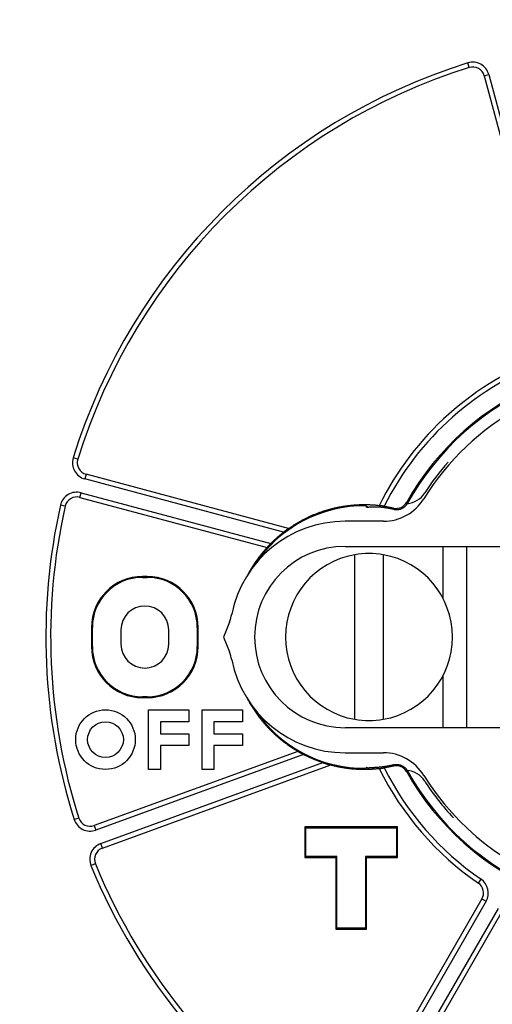
# Model space of a CAD drawing. Extents: x 150 to 1189, y 0 to 753.
# Drawn here: x 542 to 562, y 298 to 340 of the extents above; entities that cross this region are included whole.
import ezdxf

# ---------------------------------------------------------------- set-up
doc = ezdxf.new("R2010")
doc.units = 0
doc.linetypes.add('HIDDEN', pattern=[4.5, 1.5, -1.5, 1.5])
doc.linetypes.add('HIDDENNEW0', pattern=[4.5, 1.5, -1.5, 1.5])
for name, color, linetype in [('5', 7, 'CONTINUOUS'), ('MUOTOVIIVAT', 40, 'HIDDENNEW0'), ('TANGVIIVATNONDEF', 3, 'HIDDENNEW0')]:
    doc.layers.add(name, color=color, linetype=linetype)
doc.styles.get("Standard").update_dxf_attribs({"font": 'monotxt.shx'})
doc.dimstyles.new('DSTYLE1', dxfattribs={"dimtxt": 3, "dimasz": 3, "dimexe": 3, "dimexo": 0, "dimgap": 2, "dimtad": 1, "dimrnd": 0.1, "dimzin": 3, "dimcen": 0.09, "dimazin": 3, "dimtp": 1, "dimtm": 1, "dimtfac": 1, "dimtofl": 0, "dimtmove": 0, "dimatfit": 3})

# ---------------------------------------------------------------- blocks, each defined once
blk = doc.blocks.new('_AH1')
at = {"color": 0, "linetype": 'CONTINUOUS'}
for p, q in [((-1, 0.166667), (0, 0)), ((-1, 0.166667), (-1, -0.166667)), ((0, 0), (-1, -0.166667)), ((0, 0), (-1, 0))]:
    blk.add_line(p, q, dxfattribs=at)
blk = doc.blocks.new('*D4704')
at = {"layer": '5', "color": 1, "linetype": 'CONTINUOUS'}
for p, q in [((526.67055, 211.79927), (526.67055, 531.79537)), ((999.17055, 332.56091), (999.17055, 531.79537)), ((526.67055, 528.79537), (762.92055, 528.79537)), ((999.17055, 528.79537), (762.92055, 528.79537))]:
    blk.add_line(p, q, dxfattribs=at)
at = {"layer": '5', "color": 1, "xscale": 3, "yscale": 3, "zscale": 3, "rotation": 180}
blk.add_blockref('_AH1', (526.67055, 528.79537), dxfattribs=at)
at = {"layer": '5', "color": 1, "xscale": 3, "yscale": 3, "zscale": 3}
blk.add_blockref('_AH1', (999.17055, 528.79537), dxfattribs=at)
at = {"layer": '5', "color": 1, "linetype": 'CONTINUOUS'}
blk.add_text('472,5', height=3, rotation=360, dxfattribs=at).set_placement((755.42055, 530.79637))

msp = doc.modelspace()

# ---------------------------------------------------------------- linework, layer by layer
at = {"layer": 'MUOTOVIIVAT', "color": 40, "linetype": 'CONTINUOUS'}
for p, q in [((561.85175, 337.31531), (564.83288, 326.18964)), ((553.6516, 318.34119), (545.15446, 320.61801)), ((544.89563, 319.65215), (552.74434, 317.54905)), ((557.62169, 318.64927), (556.02055, 318.64927)), ((556.02055, 317.59927), (562.55074, 317.59927)), ((560.12057, 317.59922), (560.12055, 315.42408)), ((561.12055, 309.99927), (561.12055, 317.59927)), ((556.42055, 310.35109), (556.42055, 317.24746)), ((557.62055, 317.24746), (557.62055, 310.35109)), ((547.72051, 316.33937), (547.52053, 316.33937)), ((547.52053, 316.33937), (547.52053, 316.29927)), ((547.52053, 316.29927), (547.72051, 316.29927)), ((547.52055, 316.29927), (547.52056, 316.29927)), ((547.72051, 316.33937), (547.72051, 316.29927)), ((547.72052, 316.29927), (547.72055, 316.29927)), ((551.16588, 314.41949), (550.92055, 313.79927)), ((545.38043, 314.19927), (545.38043, 313.39924)), ((545.38043, 314.19927), (545.42053, 314.19927)), ((545.42053, 313.39924), (545.42053, 314.19927)), ((546.62055, 314.09927), (546.62055, 313.49927)), ((548.62055, 313.49927), (548.62055, 314.09927)), ((549.82051, 314.19927), (549.86073, 314.19927)), ((549.82051, 314.19927), (549.82051, 313.39924)), ((549.86073, 313.39924), (549.86073, 314.19927)), ((550.92055, 313.79927), (551.16588, 313.17906)), ((545.42053, 313.39924), (545.38043, 313.39924)), ((545.42055, 313.39927), (545.42055, 313.39929)), ((549.82051, 313.39924), (549.86073, 313.39924)), ((549.82055, 313.39929), (549.82055, 313.39927)), ((560.12055, 312.17447), (560.12057, 309.99929)), ((547.52053, 311.25914), (547.52053, 311.29924)), ((547.72051, 311.29924), (547.52053, 311.29924)), ((547.52053, 311.25914), (547.72051, 311.25914)), ((547.52056, 311.29927), (547.52055, 311.29927)), ((547.72051, 311.25914), (547.72051, 311.29924)), ((547.72055, 311.29927), (547.72052, 311.29927)), ((547.77055, 310.74927), (549.47055, 310.74927)), ((547.77055, 308.24927), (547.77055, 310.74927)), ((549.47055, 310.74927), (549.47055, 310.24927)), ((550.02055, 310.74927), (551.72055, 310.74927)), ((550.02055, 308.24927), (550.02055, 310.74927)), ((551.72055, 310.74927), (551.72055, 310.24927)), ((548.27055, 310.24927), (548.27055, 309.74927)), ((549.47055, 310.24927), (548.27055, 310.24927)), ((550.52055, 310.24927), (550.52055, 309.74927)), ((551.72055, 310.24927), (550.52055, 310.24927)), ((562.55074, 309.99927), (556.02055, 309.99927)), ((548.27055, 309.74927), (549.47055, 309.74927)), ((549.47055, 309.74927), (549.47055, 309.24927)), ((550.52055, 309.74927), (551.72055, 309.74927)), ((551.72055, 309.74927), (551.72055, 309.24927)), ((548.27055, 309.24927), (548.27055, 308.24927)), ((549.47055, 309.24927), (548.27055, 309.24927)), ((550.52055, 309.24927), (550.52055, 308.24927)), ((551.72055, 309.24927), (550.52055, 309.24927)), ((554.04288, 309.00728), (545.4962, 305.89667)), ((556.02055, 308.94927), (557.62169, 308.94927)), ((545.83833, 304.95694), (555.41361, 308.44202)), ((548.27055, 308.24927), (547.77055, 308.24927)), ((550.52055, 308.24927), (550.02055, 308.24927)), ((554.33043, 305.83937), (554.33043, 304.55919)), ((554.33043, 305.83937), (554.37053, 305.79927)), ((558.21067, 305.83937), (554.33043, 305.83937)), ((554.37053, 304.59929), (554.37053, 305.79927)), ((554.37053, 305.79927), (558.17057, 305.79927)), ((554.37055, 305.79927), (554.37058, 305.79927)), ((554.37055, 305.79925), (554.37055, 305.79927)), ((558.17055, 305.79927), (558.17055, 305.79925)), ((558.21067, 305.83937), (558.17057, 305.79927)), ((558.17057, 305.79927), (558.17057, 304.59929)), ((558.21067, 304.55919), (558.21067, 305.83937)), ((554.33043, 304.55919), (554.37053, 304.59929)), ((554.33043, 304.55919), (555.6304, 304.55919)), ((555.6705, 304.59929), (554.37053, 304.59929)), ((554.37055, 304.59927), (554.37055, 304.5993)), ((554.37058, 304.59927), (554.37055, 304.59927)), ((555.6304, 304.55919), (555.6705, 304.59929)), ((555.6304, 304.55919), (555.6304, 301.55917)), ((555.6705, 301.59927), (555.6705, 304.59929)), ((556.9107, 304.55919), (556.87061, 304.59929)), ((558.17057, 304.59929), (556.87061, 304.59929)), ((556.87061, 304.59929), (556.87061, 301.59927)), ((556.9107, 304.55919), (558.21067, 304.55919)), ((556.9107, 301.55917), (556.9107, 304.55919)), ((558.17055, 304.5993), (558.17055, 304.59927)), ((558.21067, 304.55919), (558.17057, 304.59929)), ((561.75681, 302.82435), (555.99775, 292.84938)), ((556.86375, 292.34931), (562.62281, 302.32428)), ((555.6304, 301.55917), (555.6705, 301.59927)), ((555.6304, 301.55917), (556.9107, 301.55917)), ((556.87061, 301.59927), (555.6705, 301.59927)), ((555.67055, 301.59927), (555.67055, 301.59932)), ((555.67056, 301.59927), (555.67055, 301.59927)), ((556.87055, 301.59927), (556.87051, 301.59927)), ((556.87055, 301.59932), (556.87055, 301.59927)), ((556.87061, 301.59927), (556.9107, 301.55917))]:
    msp.add_line(p, q, dxfattribs=at)
for points in [[(558.07473, 319.15442), (558.0945, 319.1502, 0.01059801), (558.11464, 319.14677, 0.01023451), (558.13517, 319.14414, 0.01012614), (558.15602, 319.14233, 0.01041534), (558.17715, 319.1414, 0.0105531), (558.1985, 319.14136, 0.01063606), (558.22002, 319.14226, 0.01069069), (558.24164, 319.14408, 0.01080376), (558.26332, 319.14688, 0.0108642), (558.28497, 319.15063, 0.0109413), (558.30655, 319.15537, 0.01097922), (558.32798, 319.16107, 0.01102896), (558.3492, 319.16775, 0.01106037), (558.37014, 319.17536, 0.01110343), (558.39074, 319.18393, 0.01108896), (558.41094, 319.19339, 0.01103248), (558.43067, 319.20374, 0.01110301), (558.4499, 319.21494, 0.01126589), (558.46857, 319.22699, 0.01097033), (558.48658, 319.23971, 0.01029233), (558.50385, 319.25306, 0.01115755), (558.5206, 319.26734, 0.01297184), (558.53684, 319.28264, 0.01009801), (558.55167, 319.29741, 0.00412242), (558.56469, 319.31107, 0.01352357), (558.57956, 319.32947, 0.02284183), (558.60002, 319.35877, 0.01153076), (558.62537, 319.39772, 0.0062623)], [(557.44751, 319.30317), (557.38701, 319.30962, 0.00286308), (557.32619, 319.31543, 0.0028246), (557.26502, 319.32055, 0.0028128), (557.20353, 319.32501, 0.00283377), (557.14172, 319.32877, 0.00283529), (557.0796, 319.33186, 0.00282727), (557.01717, 319.33424, 0.00281894), (556.95447, 319.33593, 0.00281648), (556.89149, 319.3369, 0.00281161), (556.82827, 319.33718, 0.00281082), (556.7648, 319.33672, 0.002808), (556.7011, 319.33556, 0.00280974), (556.63719, 319.33366, 0.00280918), (556.57308, 319.33104, 0.00281309), (556.50879, 319.32767, 0.0028146), (556.44432, 319.32357, 0.00282065), (556.3797, 319.31871, 0.00282416), (556.31493, 319.31312, 0.00283222), (556.25003, 319.30675, 0.00283762), (556.18502, 319.29963, 0.00284762), (556.11991, 319.29173, 0.00285481), (556.0547, 319.28308, 0.00286665), (555.98943, 319.27363, 0.00287556), (555.92409, 319.26341, 0.00288916), (555.85871, 319.25239, 0.00289968), (555.79329, 319.24059, 0.00291494), (555.72785, 319.22798, 0.002927), (555.66241, 319.21458, 0.00294384), (555.59698, 319.20035, 0.00295733), (555.53158, 319.18533, 0.00297565), (555.46621, 319.16947, 0.00299049), (555.40089, 319.1528, 0.00301021), (555.33564, 319.13528, 0.00302628), (555.27046, 319.11695, 0.00304729), (555.20538, 319.09776, 0.00306451), (555.1404, 319.07775, 0.00308675), (555.07555, 319.05686, 0.00310495), (555.01082, 319.03514, 0.00312811), (554.94625, 319.01254, 0.00314742), (554.88184, 318.98909, 0.00317207), (554.81761, 318.96475, 0.00319144), (554.75356, 318.93956, 0.00321511), (554.68973, 318.91347, 0.00323766), (554.6261, 318.8865, 0.00326818), (554.56271, 318.85863, 0.0032587), (554.49957, 318.8299, 0.00321686), (554.43673, 318.8003, 0.00322405), (554.37411, 318.76982, 0.00326896), (554.31171, 318.73842, 0.00316071), (554.24986, 318.70635, 0.00293933), (554.18869, 318.67368, 0.00322832), (554.12695, 318.63958, 0.0038306), (554.06422, 318.60372, 0.0029017), (554.00553, 318.56959, 0.00099871), (553.95265, 318.53833, 0.00407521), (553.88574, 318.49647, 0.00700133), (553.78401, 318.42981, 0.00342041), (553.6516, 318.34119, 0.00181075)], [(556.90902, 319.23371), (556.90944, 319.23828, -0.00283526), (556.90989, 319.24262, -0.0031341), (556.91037, 319.24674, -0.00348999), (556.91088, 319.25062, -0.00388192), (556.91142, 319.25427, -0.00436763), (556.912, 319.25769, -0.0049236), (556.9126, 319.26088, -0.00562091), (556.91324, 319.26385, -0.00643127), (556.91391, 319.26658, -0.00746994), (556.9146, 319.26908, -0.00870604), (556.91533, 319.27136, -0.01032733), (556.91609, 319.2734, -0.01230416), (556.91688, 319.27522, -0.01495734), (556.9177, 319.27681, -0.0182573), (556.91855, 319.27817, -0.02273184), (556.91943, 319.27931, -0.02824932), (556.92034, 319.28021, -0.03537439), (556.92128, 319.2809, -0.04313149), (556.92225, 319.28135, -0.05073263), (556.92325, 319.28157, -0.05514925), (556.92428, 319.28157, -0.05459274), (556.92534, 319.28135, -0.04936433), (556.92643, 319.28089, -0.04153672), (556.92755, 319.28022, -0.03393416), (556.9287, 319.27931, -0.02699169), (556.92988, 319.27819, -0.02162121), (556.93108, 319.27683, -0.01757128), (556.93232, 319.27525, -0.01468288), (556.93359, 319.27344, -0.01173632), (556.93488, 319.27142, -0.00928464), (556.93619, 319.2692, -0.0087254), (556.93755, 319.2667, -0.0087679), (556.93898, 319.26387, -0.00563463), (556.94034, 319.26108, -0.00178502), (556.94158, 319.25845, -0.00680322), (556.94324, 319.25457, -0.00923726), (556.94588, 319.24795, -0.00373408), (556.94938, 319.23888, -0.00182351)], [(556.94938, 319.23888), (556.97742, 319.24248, -0.00314968), (557.00549, 319.24573, -0.00317726), (557.03358, 319.24861, -0.00315903), (557.06169, 319.25115, -0.00308928), (557.08981, 319.25333, -0.00303793), (557.11796, 319.25517, -0.0029911), (557.14612, 319.25668, -0.00294651), (557.17429, 319.25785, -0.00289258), (557.20248, 319.2587, -0.00284505), (557.23068, 319.25923, -0.00279194), (557.25889, 319.25945, -0.00274427), (557.2871, 319.25936, -0.00269031), (557.31533, 319.25896, -0.0026421), (557.34356, 319.25827, -0.00258799), (557.37179, 319.25729, -0.00253963), (557.40003, 319.25602, -0.00248548), (557.42827, 319.25447, -0.00243706), (557.4565, 319.25265, -0.00238296), (557.48474, 319.25056, -0.00233484), (557.51297, 319.2482, -0.00228135), (557.5412, 319.24559, -0.00223305), (557.56942, 319.24273, -0.0021788), (557.59764, 319.23961, -0.00213253), (557.62584, 319.23626, -0.0020827), (557.65404, 319.23267, -0.00203139), (557.68222, 319.22885, -0.00196908), (557.71038, 319.22481, -0.00193699), (557.73855, 319.22055, -0.00191772), (557.76674, 319.21606, -0.00182485), (557.79481, 319.2114, -0.0016722), (557.82269, 319.20656, -0.00177792), (557.85099, 319.20143, -0.00202131), (557.87993, 319.19596, -0.00153029), (557.90709, 319.19071, -0.00060165), (557.93163, 319.18587, -0.00200883), (557.96308, 319.17927, -0.00325624), (558.01144, 319.16863, -0.00157896), (558.07473, 319.15442, -0.00084687)], [(557.65861, 319.27885), (557.65201, 319.27986, -0.00049254), (557.64545, 319.28088, -0.00053395), (557.63895, 319.2819, -0.00050871), (557.63251, 319.28292, -0.00040626), (557.62612, 319.28395, -0.00033121), (557.61978, 319.28498, -0.00026245), (557.61351, 319.286, -0.00019658), (557.60731, 319.28701, -0.00011488), (557.60117, 319.28802, -0.00004172), (557.5951, 319.28901, 0.00004241), (557.5891, 319.28999, 0.00012017), (557.58318, 319.29095, 0.00021116), (557.57733, 319.2919, 0.00029611), (557.57157, 319.29282, 0.00039486), (557.56589, 319.29372, 0.00048867), (557.56029, 319.2946, 0.00059765), (557.55478, 319.29545, 0.00070259), (557.54935, 319.29626, 0.00082382), (557.54403, 319.29704, 0.00094361), (557.53879, 319.29779, 0.00108282), (557.53366, 319.2985, 0.00121833), (557.52862, 319.29917, 0.00137034), (557.52369, 319.29979, 0.00153875), (557.51886, 319.30037, 0.00174808), (557.51414, 319.3009, 0.00189013), (557.50954, 319.30138, 0.00196707), (557.50505, 319.30182, 0.00198893), (557.50068, 319.3022, 0.00191881), (557.49644, 319.30255, 0.00189166), (557.49233, 319.30285, 0.00186288), (557.48837, 319.30311, 0.00185805), (557.48455, 319.30333, 0.00183116), (557.48088, 319.30352, 0.00183747), (557.47737, 319.30367, 0.00182858), (557.47403, 319.3038, 0.00185327), (557.47085, 319.30389, 0.00185906), (557.46785, 319.30395, 0.00191958), (557.46503, 319.30399, 0.00198296), (557.4624, 319.304, 0.0020623), (557.45996, 319.30399, 0.002081), (557.45773, 319.30397, 0.00237966), (557.45569, 319.30392, 0.00298879), (557.45386, 319.30386, 0.00292024), (557.45226, 319.30379, 0.0016177), (557.45092, 319.30371, 0.00469507), (557.44972, 319.3036, 0.014369), (557.44858, 319.30342, 0.01781588), (557.44751, 319.30317, 0.01794186)], [(557.65861, 319.27885), (557.66874, 319.2773, -0.00046358), (557.67886, 319.27574, -0.00046477), (557.68897, 319.27415, -0.00046499), (557.69907, 319.27255, -0.00046405), (557.70916, 319.27093, -0.00046356), (557.71923, 319.26929, -0.00046316), (557.7293, 319.26764, -0.00046286), (557.73936, 319.26597, -0.00046233), (557.74941, 319.26428, -0.00046198), (557.75944, 319.26257, -0.00046148), (557.76946, 319.26085, -0.00046115), (557.77948, 319.25911, -0.00046065), (557.78948, 319.25735, -0.00046031), (557.79947, 319.25557, -0.00045982), (557.80945, 319.25378, -0.00045949), (557.81942, 319.25197, -0.000459), (557.82938, 319.25015, -0.00045867), (557.83933, 319.2483, -0.00045816), (557.84927, 319.24644, -0.00045786), (557.85919, 319.24456, -0.00045744), (557.86911, 319.24267, -0.00045703), (557.87901, 319.24076, -0.00045632), (557.8889, 319.23883, -0.00045632), (557.89878, 319.23689, -0.00045664), (557.90866, 319.23493, -0.00045521), (557.91851, 319.23295, -0.00045201), (557.92835, 319.23096, -0.00045555), (557.93819, 319.22895, -0.00046417), (557.94804, 319.22692, -0.00045086), (557.95783, 319.22488, -0.0004209), (557.96756, 319.22284, -0.00046368), (557.97742, 319.22075, -0.00055136), (557.98751, 319.21859, -0.00041925), (557.99697, 319.21655, -0.00014596), (558.00552, 319.2147, -0.00058885), (558.01647, 319.21228, -0.00101162), (558.0333, 319.20852, -0.00049571), (558.05532, 319.20357, -0.00026329)], [(552.89891, 317.71475), (552.91164, 317.72742, -0.0007944), (552.92442, 317.74006, -0.00079382), (552.93724, 317.75265, -0.00079356), (552.95011, 317.76522, -0.00079373), (552.96302, 317.77774, -0.00079376), (552.97597, 317.79022, -0.00079378), (552.98896, 317.80267, -0.00079377), (553.002, 317.81508, -0.00079388), (553.01508, 317.82745, -0.00079392), (553.0282, 317.83978, -0.00079404), (553.04137, 317.85207, -0.00079412), (553.05458, 317.86432, -0.00079428), (553.06783, 317.87653, -0.00079438), (553.08112, 317.8887, -0.00079458), (553.09445, 317.90084, -0.00079472), (553.10783, 317.91293, -0.00079496), (553.12124, 317.92498, -0.00079512), (553.1347, 317.93699, -0.00079536), (553.1482, 317.94896, -0.0007956), (553.16174, 317.9609, -0.00079602), (553.17532, 317.97279, -0.00079609), (553.18894, 317.98463, -0.00079602), (553.2026, 317.99644, -0.00079686), (553.2163, 318.00821, -0.00079866), (553.23005, 318.01993, -0.00079696), (553.24383, 318.03161, -0.00079247), (553.25764, 318.04324, -0.0007997), (553.27151, 318.05485, -0.00081643), (553.28544, 318.06642, -0.00079349), (553.29935, 318.07791, -0.00074114), (553.31322, 318.08929, -0.00081871), (553.32735, 318.10081, -0.00097702), (553.34186, 318.11254, -0.00074144), (553.3555, 318.12353, -0.00025334), (553.36786, 318.13344, -0.0010477), (553.38381, 318.14607, -0.00180512), (553.4085, 318.1654, -0.00088243), (553.44089, 318.19063, -0.00046735)], [(553.6516, 318.34119), (553.65126, 318.34113, 0.10820912), (553.65061, 318.34088, 0.02585578), (553.64964, 318.34043, 0.01077375), (553.64838, 318.33978, 0.00615537), (553.64682, 318.33895, 0.00404102), (553.645, 318.33794, 0.00297218), (553.6429, 318.33675, 0.00230996), (553.64056, 318.3354, 0.00192878), (553.63798, 318.33388, 0.00165268), (553.63517, 318.3322, 0.00148445), (553.63214, 318.33037, 0.00135017), (553.62891, 318.3284, 0.0012736), (553.62548, 318.32628, 0.00120619), (553.62188, 318.32403, 0.00117551), (553.61811, 318.32165, 0.00114471), (553.61418, 318.31915, 0.0011414), (553.6101, 318.31652, 0.00113367), (553.6059, 318.31379, 0.00114852), (553.60157, 318.31094, 0.00115801), (553.59714, 318.308, 0.0011886), (553.5926, 318.30496, 0.00121014), (553.58798, 318.30183, 0.00124838), (553.58329, 318.29861, 0.00128936), (553.57854, 318.29532, 0.00136029), (553.57374, 318.29195, 0.00137949), (553.5689, 318.28851, 0.00136444), (553.56402, 318.28501, 0.00130117), (553.5591, 318.28144, 0.0011825), (553.55415, 318.27781, 0.00108629), (553.54915, 318.27412, 0.00099641), (553.54412, 318.27038, 0.00091398), (553.53906, 318.26657, 0.00082471), (553.53395, 318.26271, 0.0007466), (553.5288, 318.2588, 0.00066464), (553.52361, 318.25484, 0.00059157), (553.51839, 318.25083, 0.00051357), (553.51312, 318.24678, 0.00044623), (553.50782, 318.24267, 0.00037277), (553.50246, 318.23852, 0.00030803), (553.49708, 318.23434, 0.00024374), (553.4917, 318.23015, 0.00017877), (553.48618, 318.22585, 0.00008494), (553.48049, 318.22141, 0.00006006), (553.47511, 318.21722, 0.00011947), (553.47024, 318.21342, -0.00010749), (553.46388, 318.20846, -0.00043017), (553.45396, 318.20076, -0.00022066), (553.44089, 318.19063, -0.00010243)], [(552.89891, 317.71475), (552.89404, 317.70985, 0.00123105), (552.88923, 317.70496, 0.00128779), (552.88448, 317.70008, 0.00126642), (552.87978, 317.69521, 0.001155), (552.87514, 317.69036, 0.0010773), (552.87056, 317.68553, 0.00100768), (552.86604, 317.68072, 0.00094308), (552.86157, 317.67594, 0.00086105), (552.85717, 317.67119, 0.00079095), (552.85282, 317.66647, 0.00070934), (552.84853, 317.66179, 0.00063744), (552.84429, 317.65716, 0.00055182), (552.84012, 317.65256, 0.00047596), (552.836, 317.64802, 0.00038613), (552.83194, 317.64352, 0.00030534), (552.82794, 317.63908, 0.00020961), (552.824, 317.6347, 0.00012249), (552.82011, 317.63038, 0.00001973), (552.81629, 317.62613, -0.00007612), (552.81252, 317.62195, -0.00018986), (552.80881, 317.61784, -0.0002943), (552.80516, 317.61381, -0.00041384), (552.80157, 317.60985, -0.0005397), (552.79804, 317.60598, -0.00069985), (552.79456, 317.6022, -0.00079711), (552.79115, 317.59851, -0.00084252), (552.7878, 317.59491, -0.00083608), (552.78452, 317.59141, -0.00075787), (552.78132, 317.58802, -0.00070519), (552.77821, 317.58474, -0.00065145), (552.77519, 317.58157, -0.00060577), (552.77227, 317.57852, -0.00054113), (552.76946, 317.57559, -0.00048707), (552.76675, 317.57279, -0.00041471), (552.76417, 317.57012, -0.00035143), (552.76172, 317.56758, -0.00026684), (552.75939, 317.56519, -0.00017753), (552.75721, 317.56295, -0.00004515), (552.75517, 317.56085, 0.00006128), (552.75329, 317.55891, 0.00016573), (552.75156, 317.55714, 0.00045619), (552.75, 317.55552, 0.00108592), (552.74862, 317.55406, 0.00110178), (552.74741, 317.55279, 0.00003692), (552.74641, 317.55173, 0.00289002), (552.74557, 317.55079, 0.01319292), (552.74488, 317.54989, 0.01948391), (552.74434, 317.54905, 0.02234609)], [(552.74434, 317.54905), (552.72524, 317.52826, 0.00126134), (552.70626, 317.50739, 0.00126276), (552.6874, 317.48643, 0.00126396), (552.66865, 317.46538, 0.00126501), (552.65002, 317.44425, 0.00126627), (552.6315, 317.42304, 0.00126755), (552.61311, 317.40174, 0.00126895), (552.59483, 317.38037, 0.00127037), (552.57668, 317.35891, 0.0012719), (552.55864, 317.33737, 0.00127346), (552.54073, 317.31575, 0.00127514), (552.52293, 317.29406, 0.00127686), (552.50526, 317.27228, 0.00127865), (552.48772, 317.25043, 0.00128044), (552.47029, 317.2285, 0.00128247), (552.45299, 317.2065, 0.00128471), (552.43582, 317.18442, 0.00128456), (552.41877, 317.16227, 0.00128141), (552.40185, 317.14004, 0.00127866), (552.38505, 317.11775, 0.00127502), (552.36837, 317.09538, 0.00127218), (552.35183, 317.07294, 0.00126883), (552.33541, 317.05044, 0.00126616), (552.31911, 317.02787, 0.0012629), (552.30295, 317.00523, 0.00126036), (552.2869, 316.98253, 0.00125727), (552.27099, 316.95976, 0.00125484), (552.2552, 316.93693, 0.00125182), (552.23954, 316.91404, 0.00124961), (552.22401, 316.89109, 0.00124696), (552.2086, 316.86808, 0.00124457), (552.19332, 316.84501, 0.00124128), (552.17817, 316.82188, 0.00124013), (552.16315, 316.7987, 0.00123975), (552.14825, 316.77546, 0.00123488), (552.13349, 316.75217, 0.00122515), (552.11886, 316.72884, 0.00123381), (552.10434, 316.70544, 0.00125605), (552.08993, 316.68195, 0.00121948), (552.0757, 316.6585, 0.00113803), (552.06169, 316.63515, 0.00125256), (552.04759, 316.61137, 0.00148793), (552.03331, 316.58699, 0.00113184), (552.01999, 316.56406, 0.0003956), (552.00801, 316.54332, 0.00158739), (551.99291, 316.51658, 0.00272606), (551.97004, 316.47528, 0.00133676), (551.94031, 316.42112, 0.0007104)], [(551.93064, 311.19253), (551.95423, 311.14892, 0.00226197), (551.97825, 311.10543, 0.00225112), (552.00272, 311.06209, 0.00224487), (552.02762, 311.01888, 0.00224576), (552.05296, 310.97583, 0.00224458), (552.07872, 310.93292, 0.00224352), (552.10492, 310.89018, 0.00224219), (552.13155, 310.84761, 0.00224295), (552.15861, 310.80521, 0.00224287), (552.18608, 310.76298, 0.00224439), (552.21399, 310.72095, 0.00224514), (552.24231, 310.6791, 0.00224768), (552.27106, 310.63745, 0.00224936), (552.30021, 310.596, 0.00225282), (552.32979, 310.55477, 0.00225537), (552.35977, 310.51375, 0.00225975), (552.39017, 310.47296, 0.00226316), (552.42097, 310.43239, 0.00226845), (552.45219, 310.39206, 0.00227268), (552.4838, 310.35197, 0.00227878), (552.51582, 310.31212, 0.00228391), (552.54823, 310.27253, 0.00229112), (552.58105, 310.2332, 0.00229671), (552.61426, 310.19413, 0.00230375), (552.64787, 310.15534, 0.00230549), (552.68186, 310.11682, 0.00230395), (552.71625, 310.07859, 0.00230257), (552.75101, 310.04063, 0.00230243), (552.78616, 310.00298, 0.00230205), (552.82167, 309.96562, 0.00230267), (552.85757, 309.92856, 0.00230309), (552.89383, 309.89181, 0.00230462), (552.93046, 309.85537, 0.00230587), (552.96744, 309.81924, 0.00230825), (553.00479, 309.78345, 0.00231032), (553.04248, 309.74797, 0.00231359), (553.08054, 309.71283, 0.00231641), (553.11893, 309.67802, 0.00232041), (553.15767, 309.64357, 0.00232418), (553.19675, 309.60945, 0.00232945), (553.23616, 309.57569, 0.00233338), (553.27591, 309.54228, 0.00233792), (553.31598, 309.50924, 0.00234477), (553.35638, 309.47657, 0.00235556), (553.39712, 309.44426, 0.00235557), (553.43815, 309.41234, 0.00234843), (553.47948, 309.38082, 0.00237552), (553.52117, 309.34964, 0.00243189), (553.56323, 309.31883, 0.00236337), (553.60541, 309.28852, 0.00220046), (553.64762, 309.25877, 0.00241256), (553.69083, 309.22899, 0.00285231), (553.73536, 309.199, 0.00216472), (553.77734, 309.17108, 0.00076014), (553.81544, 309.14603, 0.00302061), (553.8649, 309.11481, 0.00516389), (553.94178, 309.06794, 0.00252585), (554.04288, 309.00728, 0.00134105)], [(554.04288, 309.00728), (554.04292, 309.00713, 0.54690161), (554.0433, 309.00681, 0.04738241), (554.04405, 309.0063, 0.01406066), (554.04513, 309.00562, 0.00648035), (554.04654, 309.00476, 0.00362478), (554.04825, 309.00376, 0.0023046), (554.05028, 309.00259, 0.00154251), (554.05258, 309.00127, 0.00106357), (554.05516, 308.99981, 0.00075003), (554.058, 308.99821, 0.00052452), (554.06109, 308.99648, 0.00036427), (554.06441, 308.99462, 0.0002338), (554.06796, 308.99264, 0.00013753), (554.07171, 308.99055, 0.00005122), (554.07567, 308.98834, -0.00001421), (554.07981, 308.98603, -0.00007841), (554.08412, 308.98363, -0.00012791), (554.08859, 308.98113, -0.00018014), (554.0932, 308.97854, -0.00022193), (554.09795, 308.97587, -0.00026948), (554.10282, 308.97313, -0.00030612), (554.1078, 308.97032, -0.0003472), (554.11287, 308.96745, -0.00038891), (554.11803, 308.96451, -0.00044704), (554.12325, 308.96153, -0.00046183), (554.12853, 308.9585, -0.00044293), (554.13387, 308.95542, -0.00038577), (554.13927, 308.9523, -0.00027972), (554.14472, 308.94915, -0.00019544), (554.15022, 308.94595, -0.00011269), (554.15578, 308.94273, -0.00003959), (554.1614, 308.93947, 0.00004213), (554.16707, 308.93618, 0.00011275), (554.1728, 308.93286, 0.00019089), (554.17858, 308.92952, 0.00025487), (554.18442, 308.92615, 0.00032305), (554.19031, 308.92277, 0.00039275), (554.19626, 308.91936, 0.00048119), (554.20228, 308.91594, 0.00051559), (554.20833, 308.91251, 0.00052046), (554.21439, 308.90909, 0.00066699), (554.22061, 308.90561, 0.00092892), (554.22705, 308.90204, 0.00069734), (554.23312, 308.89868, 0.00011993), (554.23864, 308.89565, 0.0011935), (554.24585, 308.89175, 0.00230058), (554.25711, 308.88577, 0.00111904), (554.27196, 308.87793, 0.00057128)], [(555.08532, 308.53541), (555.06876, 308.54088, -0.00081922), (555.05221, 308.5464, -0.0008186), (555.03568, 308.55198, -0.00081806), (555.01915, 308.55761, -0.00081761), (555.00264, 308.5633, -0.00081702), (554.98614, 308.56905, -0.00081639), (554.96966, 308.57485, -0.00081567), (554.95318, 308.58071, -0.00081493), (554.93671, 308.58663, -0.00081409), (554.92026, 308.59261, -0.00081323), (554.90381, 308.59864, -0.00081228), (554.88738, 308.60473, -0.0008113), (554.87095, 308.61088, -0.00081023), (554.85453, 308.61708, -0.00080915), (554.83812, 308.62334, -0.00080802), (554.82172, 308.62966, -0.00080701), (554.80533, 308.63604, -0.00080598), (554.78895, 308.64248, -0.00080504), (554.77259, 308.64897, -0.00080407), (554.75623, 308.65552, -0.00080318), (554.73988, 308.66212, -0.00080228), (554.72354, 308.66879, -0.00080146), (554.70722, 308.67551, -0.00080061), (554.6909, 308.68228, -0.00079986), (554.6746, 308.68912, -0.00079908), (554.65831, 308.696, -0.0007984), (554.64204, 308.70295, -0.00079766), (554.62577, 308.70995, -0.000797), (554.60952, 308.71701, -0.00079638), (554.59329, 308.72412, -0.00079593), (554.57707, 308.73129, -0.00079517), (554.56086, 308.73851, -0.00079426), (554.54467, 308.74579, -0.00079428), (554.52849, 308.75313, -0.00079526), (554.51233, 308.76052, -0.0007928), (554.49618, 308.76797, -0.00078757), (554.48006, 308.77546, -0.00079399), (554.46394, 308.78302, -0.0008098), (554.44781, 308.79065, -0.00078636), (554.43176, 308.7983, -0.0007339), (554.41582, 308.80595, -0.00080991), (554.39965, 308.81379, -0.00096541), (554.38312, 308.82188, -0.00073216), (554.36761, 308.8295, -0.00025048), (554.3536, 308.83642, -0.00103317), (554.33565, 308.84543, -0.00177734), (554.30806, 308.85946, -0.00086807), (554.27196, 308.87793, -0.00045962)], [(555.08532, 308.53541), (555.09105, 308.53352, 0.00041787), (555.09678, 308.53164, 0.00042357), (555.10251, 308.52977, 0.00042046), (555.10823, 308.52791, 0.00040705), (555.11394, 308.52607, 0.00039723), (555.11966, 308.52423, 0.00038824), (555.12537, 308.52241, 0.00037968), (555.13107, 308.5206, 0.00036911), (555.13678, 308.51879, 0.00035977), (555.14249, 308.517, 0.00034912), (555.14819, 308.51521, 0.00033967), (555.1539, 308.51343, 0.00032891), (555.15961, 308.51166, 0.0003188), (555.16532, 308.5099, 0.00030676), (555.17103, 308.50814, 0.00029071), (555.17675, 308.50639, 0.00026689), (555.18246, 308.50465, 0.00024637), (555.18816, 308.50292, 0.00022364), (555.19385, 308.50119, 0.00020375), (555.19953, 308.49947, 0.00018128), (555.2052, 308.49776, 0.0001616), (555.21085, 308.49606, 0.00013928), (555.21647, 308.49437, 0.00011963), (555.22208, 308.49269, 0.00009721), (555.22766, 308.49102, 0.0000773), (555.23321, 308.48936, 0.00005447), (555.23872, 308.48771, 0.00003414), (555.24421, 308.48608, 0.00001087), (555.24965, 308.48445, -0.00001049), (555.25505, 308.48283, -0.0000355), (555.26041, 308.48123, -0.00005691), (555.26573, 308.47964, -0.00007997), (555.27099, 308.47806, -0.00010702), (555.27621, 308.47649, -0.00014478), (555.28137, 308.47494, -0.00015115), (555.28647, 308.4734, -0.00012523), (555.29151, 308.47188, -0.00006964), (555.2965, 308.47037, 0.00003251), (555.30143, 308.46888, 0.00011997), (555.3063, 308.46741, 0.0002143), (555.31112, 308.46597, 0.00030344), (555.31588, 308.46455, 0.00040832), (555.32059, 308.46315, 0.00050595), (555.32524, 308.46178, 0.00061761), (555.32984, 308.46045, 0.000723), (555.33438, 308.45914, 0.00084346), (555.33886, 308.45787, 0.00095805), (555.3433, 308.45663, 0.00108822), (555.34768, 308.45543, 0.00121266), (555.352, 308.45426, 0.00135282), (555.35627, 308.45314, 0.00148948), (555.3605, 308.45206, 0.00164428), (555.36466, 308.45102, 0.0017898), (555.36878, 308.45003, 0.00194719), (555.37284, 308.44909, 0.00212062), (555.37685, 308.4482, 0.00233212), (555.38081, 308.44736, 0.00236875), (555.3847, 308.44657, 0.00224014), (555.38848, 308.44583, 0.00211104), (555.39213, 308.44516, 0.00190997), (555.3956, 308.44454, 0.00190596), (555.39887, 308.44399, 0.00203813), (555.40192, 308.44349, 0.00185264), (555.40466, 308.44307, 0.00115091), (555.40703, 308.44272, 0.0023741), (555.40923, 308.44243, 0.00593402), (555.41143, 308.4422, 0.00675228), (555.41361, 308.44202, 0.00637552)], [(555.41361, 308.44202), (555.44832, 308.43306, 0.00150684), (555.48309, 308.42431, 0.00149426), (555.51791, 308.41576, 0.0015067), (555.55277, 308.40743, 0.00154846), (555.58768, 308.39932, 0.00156193), (555.62262, 308.39143, 0.00154989), (555.65759, 308.38377, 0.00154637), (555.69258, 308.37633, 0.0015499), (555.72758, 308.36912, 0.00155253), (555.7626, 308.36212, 0.00155397), (555.79761, 308.35536, 0.00155688), (555.83262, 308.34883, 0.00156075), (555.86761, 308.34252, 0.00156547), (555.90259, 308.33645, 0.00157065), (555.93754, 308.33061, 0.00157682), (555.97246, 308.32499, 0.00158365), (556.00735, 308.31962, 0.00159141), (556.04219, 308.31448, 0.00159985), (556.07698, 308.30958, 0.00160329), (556.11172, 308.30491, 0.00159938), (556.14641, 308.30047, 0.00159685), (556.18104, 308.29627, 0.00159245), (556.21562, 308.2923, 0.00158967), (556.25014, 308.28855, 0.00158528), (556.28461, 308.28504, 0.00158244), (556.31902, 308.28175, 0.00157794), (556.35337, 308.27869, 0.00157501), (556.38766, 308.27585, 0.00157044), (556.42189, 308.27324, 0.00156743), (556.45606, 308.27084, 0.00156279), (556.49016, 308.26867, 0.00155972), (556.52421, 308.26671, 0.00155502), (556.55819, 308.26497, 0.00155188), (556.5921, 308.26344, 0.00154713), (556.62595, 308.26213, 0.00154394), (556.65973, 308.26103, 0.00153917), (556.69345, 308.26014, 0.0015359), (556.72709, 308.25946, 0.00153102), (556.76067, 308.25899, 0.00152782), (556.79417, 308.25872, 0.00152318), (556.8276, 308.25866, 0.00151959), (556.86096, 308.2588, 0.001514), (556.89425, 308.25915, 0.00151168), (556.92746, 308.25969, 0.00150934), (556.9606, 308.26044, 0.00150246), (556.99366, 308.26138, 0.00148887), (557.02662, 308.26252, 0.00149781), (557.05954, 308.26386, 0.00152196), (557.09243, 308.26539, 0.00147713), (557.1251, 308.26711, 0.00137805), (557.15751, 308.26899, 0.0015123), (557.19035, 308.27112, 0.0017894), (557.22385, 308.27352, 0.00136461), (557.25525, 308.27588, 0.00048731), (557.2836, 308.27811, 0.00190058), (557.31982, 308.28138, 0.00325314), (557.37534, 308.28695, 0.00159987), (557.4479, 308.29456, 0.00085312)], [(557.07032, 308.32212), (557.06617, 308.32062, -0.00408982), (557.06201, 308.3192, -0.00408103), (557.05783, 308.31784, -0.00413532), (557.05364, 308.31657, -0.00426499), (557.04945, 308.31536, -0.00437068), (557.04524, 308.31424, -0.00446948), (557.04103, 308.3132, -0.00456659), (557.03681, 308.31223, -0.00467852), (557.03258, 308.31135, -0.00478198), (557.02835, 308.31056, -0.00489448), (557.02411, 308.30985, -0.00499922), (557.01987, 308.30922, -0.00511436), (557.01562, 308.30869, -0.00522024), (557.01138, 308.30825, -0.00533588), (557.00713, 308.3079, -0.0054412), (557.00288, 308.30765, -0.00555612), (556.99864, 308.30749, -0.00565903), (556.99439, 308.30743, -0.0057709), (556.99015, 308.30747, -0.00587002), (556.98591, 308.3076, -0.00597845), (556.98168, 308.30785, -0.00606933), (556.97745, 308.30819, -0.00616614), (556.97322, 308.30864, -0.00625461), (556.96901, 308.3092, -0.00635856), (556.9648, 308.30987, -0.00641304), (556.9606, 308.31065, -0.00644856), (556.95641, 308.31155, -0.00656937), (556.95223, 308.31255, -0.00678203), (556.94805, 308.31368, -0.00661527), (556.9439, 308.31492, -0.00619041), (556.93979, 308.31626, -0.00691198), (556.93563, 308.31775, -0.00835021), (556.93139, 308.31944, -0.00624713), (556.92742, 308.32108, -0.00195106), (556.92383, 308.32263, -0.00899767), (556.91927, 308.32492, -0.0154266), (556.9123, 308.32881, -0.00732433), (556.9032, 308.33415, -0.00379505)], [(558.0746, 308.44409), (558.04983, 308.43835, -0.00117714), (558.02504, 308.43273, -0.00117043), (558.00022, 308.42722, -0.00117733), (557.97538, 308.42183, -0.00119972), (557.95051, 308.41656, -0.00121645), (557.92563, 308.41142, -0.00123165), (557.90072, 308.4064, -0.00124608), (557.87579, 308.4015, -0.00126333), (557.85083, 308.39674, -0.00127855), (557.82586, 308.3921, -0.00129549), (557.80087, 308.3876, -0.00131071), (557.77586, 308.38323, -0.00132793), (557.75083, 308.37899, -0.00134334), (557.72578, 308.37489, -0.00136068), (557.70072, 308.37094, -0.00137622), (557.67564, 308.36711, -0.00139374), (557.65054, 308.36344, -0.00140938), (557.62543, 308.3599, -0.00142695), (557.6003, 308.35652, -0.00144283), (557.57516, 308.35328, -0.00146082), (557.55001, 308.35019, -0.00147639), (557.52484, 308.34725, -0.00149341), (557.49966, 308.34446, -0.00151056), (557.47447, 308.34183, -0.00153149), (557.44926, 308.33935, -0.00154342), (557.42405, 308.33703, -0.00155122), (557.39884, 308.33487, -0.00158172), (557.3736, 308.33287, -0.00163432), (557.34831, 308.33104, -0.00160139), (557.32311, 308.32937, -0.00150649), (557.29805, 308.32786, -0.00168697), (557.27259, 308.32653, -0.00204641), (557.24652, 308.32536, -0.00155475), (557.22205, 308.32437, -0.00050554), (557.19992, 308.32355, -0.00224768), (557.17149, 308.32291, -0.00394258), (557.12769, 308.32243, -0.00193238), (557.07032, 308.32212, -0.00101998)], [(557.4479, 308.29456), (557.44809, 308.29445, 0.1562224), (557.44852, 308.29433, 0.03784371), (557.4492, 308.29422, 0.01568505), (557.45012, 308.29412, 0.00915878), (557.45128, 308.29402, 0.00609578), (557.45266, 308.29394, 0.00454777), (557.45427, 308.29386, 0.00358139), (557.45608, 308.2938, 0.00304633), (557.45812, 308.29376, 0.00264184), (557.46035, 308.29374, 0.00240441), (557.46279, 308.29373, 0.0022021), (557.46542, 308.29375, 0.00209272), (557.46823, 308.29379, 0.00198479), (557.47123, 308.29386, 0.00193695), (557.4744, 308.29396, 0.001879), (557.47774, 308.29409, 0.00186608), (557.48125, 308.29425, 0.00183785), (557.48491, 308.29444, 0.00184583), (557.48872, 308.29467, 0.00183818), (557.49268, 308.29494, 0.00186323), (557.49678, 308.29525, 0.00186664), (557.50102, 308.2956, 0.00189415), (557.50538, 308.296, 0.00192015), (557.50987, 308.29644, 0.001989), (557.51447, 308.29693, 0.00196595), (557.51918, 308.29747, 0.0018877), (557.52401, 308.29806, 0.00174543), (557.52893, 308.2987, 0.0015369), (557.53396, 308.29937, 0.00136913), (557.53909, 308.30009, 0.0012177), (557.54432, 308.30085, 0.00108267), (557.54964, 308.30164, 0.00094406), (557.55506, 308.30247, 0.00082491), (557.56057, 308.30332, 0.00070422), (557.56616, 308.30421, 0.00059973), (557.57184, 308.30512, 0.00049209), (557.57759, 308.30606, 0.00039808), (557.58344, 308.30701, 0.0002955), (557.58936, 308.30799, 0.00021599), (557.59534, 308.30898, 0.00014489), (557.60135, 308.30998, 0.00004289), (557.60753, 308.31101, -0.00011361), (557.61394, 308.31206, -0.00008838), (557.61999, 308.31307, 0.00009991), (557.62549, 308.31398, -0.00037173), (557.63269, 308.31514, -0.00094568), (557.64393, 308.31693, -0.00046987), (557.65874, 308.31927, -0.0002285)], [(558.05519, 308.39481), (558.0455, 308.39261, -0.00044047), (558.03579, 308.39042, -0.00043926), (558.02607, 308.38825, -0.00043911), (558.01634, 308.38609, -0.00044021), (558.0066, 308.38395, -0.00044083), (557.99684, 308.38182, -0.00044134), (557.98708, 308.37972, -0.00044177), (557.9773, 308.37762, -0.00044243), (557.96752, 308.37554, -0.00044291), (557.95772, 308.37348, -0.00044354), (557.94791, 308.37143, -0.000444), (557.93809, 308.3694, -0.00044464), (557.92826, 308.36739, -0.0004451), (557.91842, 308.36539, -0.00044574), (557.90857, 308.36341, -0.00044621), (557.8987, 308.36144, -0.00044686), (557.88883, 308.35949, -0.00044732), (557.87894, 308.35756, -0.00044794), (557.86904, 308.35564, -0.00044844), (557.85914, 308.35374, -0.00044915), (557.84922, 308.35186, -0.00044952), (557.83929, 308.34999, -0.00044993), (557.82935, 308.34814, -0.00045073), (557.8194, 308.34631, -0.00045219), (557.80943, 308.34449, -0.00045151), (557.79946, 308.34269, -0.00044935), (557.78949, 308.34091, -0.00045379), (557.77949, 308.33914, -0.00046379), (557.76946, 308.33738, -0.00045088), (557.75947, 308.33565, -0.00042122), (557.74952, 308.33395, -0.00046598), (557.7394, 308.33224, -0.0005571), (557.72904, 308.33051, -0.00042224), (557.7193, 308.32889, -0.00014279), (557.71049, 308.32744, -0.00059849), (557.69915, 308.32562, -0.00103224), (557.68166, 308.32286, -0.00050378), (557.65874, 308.31927, -0.00026638)], [(558.0746, 308.44409), (558.09438, 308.44831, -0.01059545), (558.11452, 308.45174, -0.01023218), (558.13506, 308.45437, -0.010124), (558.15592, 308.45619, -0.01041331), (558.17706, 308.45712, -0.01055124), (558.19841, 308.45716, -0.0106344), (558.21994, 308.45626, -0.01068925), (558.24157, 308.45444, -0.01080254), (558.26325, 308.45165, -0.01086323), (558.28491, 308.4479, -0.01094059), (558.30649, 308.44315, -0.01097879), (558.32793, 308.43746, -0.0110288), (558.34915, 308.43078, -0.01106049), (558.3701, 308.42316, -0.01110384), (558.39071, 308.41459, -0.01108966), (558.41091, 308.40513, -0.01103344), (558.43065, 308.39478, -0.01110424), (558.44988, 308.38359, -0.0112674), (558.46855, 308.37154, -0.01097206), (558.48657, 308.35881, -0.01029415), (558.50384, 308.34546, -0.01115973), (558.52059, 308.33118, -0.01297463), (558.53684, 308.31588, -0.01010036), (558.55166, 308.30111, -0.00412342), (558.56469, 308.28745, -0.01352695), (558.57955, 308.26905, -0.02284799), (558.60002, 308.23975, -0.011534), (558.62537, 308.20079, -0.00626408)]]:
    msp.add_lwpolyline(points, format="xyb", dxfattribs=at)
for radius in [1.25, 0.75]:
    msp.add_circle((545.97055, 309.49927), radius, dxfattribs=at)
for centre, radius, start, end in [((568.67055, 313.79927), 25, 107.33925, 162.66075), ((561.36885, 337.18592), 0.5, 15, 107.33925), ((568.67055, 313.79927), 25, 242.33925, 405.77705), ((568.67055, 313.79927), 12.5, 109.41173, 153.87611), ((568.67055, 313.79927), 11.54364, 209.28836, 510.71201), ((568.67055, 313.79927), 11.5, 209.13215, 510.86788), ((568.67055, 313.79927), 11, 90, 148.20221), ((568.67055, 313.79927), 11, 211.79779, 450), ((545.28391, 321.10098), 0.5, 162.66075, 255), ((568.67055, 313.79927), 11.1, 138.66572, 147.04443), ((558.51754, 320.38154), 1, 276.25196, 327.04441), ((544.76627, 319.16913), 0.5, 75, 167.33925), ((557.62169, 320.64927), 2, 270, 328.20221), ((558.16641, 319.69117), 0.50009, 257.16644, 330.69739), ((568.67055, 313.79927), 25, 167.33925, 197.66075), ((556.82055, 313.79927), 5.5, 89.165842, 146.84728), ((556.02055, 313.79927), 4.85, 90, 168.58384), ((556.02055, 313.79927), 3.8, 90, 270), ((557.02055, 313.79927), 3.5, 80.12911, 99.87089), ((557.02055, 313.79927), 3.5, 99.87089, 180), ((557.02055, 313.79927), 3.5, 279.87089, 440.12911), ((547.52055, 314.19927), 2.14015, 90, 180), ((547.52055, 314.19927), 2.1, 90, 180), ((547.72055, 314.19927), 2.14015, 0, 90), ((547.72055, 314.19927), 2.1, 0, 90), ((547.62055, 314.09927), 1, 0, 180), ((549.30608, 315.15512), 2, 338.41907, 348.58383), ((557.02055, 313.79927), 3.5, 180, 260.12911), ((547.52055, 313.39927), 2.14015, 180, 270), ((547.52055, 313.39927), 2.1, 180, 270), ((547.62055, 313.49927), 1, 180, 360), ((547.72055, 313.39927), 2.14015, 270, 360), ((547.72055, 313.39927), 2.1, 270, 360), ((549.30608, 312.44343), 2, 11.416171, 21.580927), ((556.02055, 313.79927), 4.85, 191.41616, 270), ((556.82055, 313.79927), 5.5, 213.15272, 270.8338), ((557.02055, 313.79927), 3.5, 260.12911, 279.87089), ((557.62169, 306.94927), 2, 31.797794, 90), ((568.67055, 313.79927), 12.5, 206.12822, 235.58827), ((558.16645, 307.9073), 0.50009, 29.303002, 102.86021), ((558.51754, 307.21701), 1, 32.955593, 83.747826), ((568.67055, 313.79927), 11.1, 212.95557, 223.06035), ((545.32525, 306.36646), 0.5, 197.66075, 290), ((546.00929, 304.48707), 0.5, 110, 202.33925), ((568.67055, 313.79927), 25, 202.33925, 237.66075), ((561.32379, 303.0743), 0.5, 330, 415.58827)]:
    msp.add_arc(centre, radius, start, end, dxfattribs=at)
at = {"layer": 'TANGVIIVATNONDEF', "color": 3, "linetype": 'CONTINUOUS'}
for p, q in [((561.21988, 337.66326), (561.16024, 337.85405)), ((561.85175, 337.31531), (562.045, 337.36705)), ((562.045, 337.36705), (565.02613, 326.24151)), ((544.80664, 321.25002), (544.61571, 321.30965)), ((545.15446, 320.61801), (545.10272, 320.42489)), ((553.44089, 318.19063), (545.10272, 320.42489)), ((544.89563, 319.65215), (544.9475, 319.84527)), ((544.9475, 319.84527), (552.89891, 317.71475)), ((544.27837, 319.27872), (544.08331, 319.32257)), ((554.27196, 308.87793), (545.56463, 305.70873)), ((545.76991, 305.14489), (555.08532, 308.53541)), ((544.8488, 306.21474), (544.65827, 306.15408)), ((545.4962, 305.89667), (545.56463, 305.70873)), ((545.83833, 304.95694), (545.76991, 305.14489)), ((545.54678, 304.297), (545.36181, 304.22107)), ((561.60637, 303.48675), (561.71943, 303.6518)), ((561.93001, 302.72436), (556.17095, 292.74939)), ((561.75681, 302.82435), (561.93001, 302.72436)), ((556.69055, 292.4493), (562.44961, 302.42427))]:
    msp.add_line(p, q, dxfattribs=at)
at = {"layer": 'TANGVIIVATNONDEF', "color": 3, "linetype": 'HIDDEN'}
for points in [[(536.74617, 209.72083, 0.00000001), (536.51091, 209.87071)], [(538.21152, 208.7873, 0.00000002), (537.96847, 208.94214, 0.00000002), (537.72505, 209.09721, 0.00000002), (537.48261, 209.25166)], [(544.52751, 204.76355, 0.00000006), (544.28458, 204.91831, 0.00000006), (544.04165, 205.07307, 0.00000006), (543.79873, 205.22784, 0.00000006), (543.5558, 205.3826, 0.00000006), (543.31287, 205.53737, 0.00000005), (543.06994, 205.69213, 0.00000005), (542.82701, 205.84689, 0.00000005), (542.58408, 206.00166, 0.00000005), (542.34116, 206.15642, 0.00000005), (542.09823, 206.31118, 0.00000005), (541.8553, 206.46595, 0.00000004), (541.61237, 206.62071, 0.00000004), (541.36944, 206.77547, 0.00000004), (541.12652, 206.93023, 0.00000004), (540.88359, 207.085, 0.00000004), (540.64066, 207.23976, 0.00000004), (540.39773, 207.39452, 0.00000004), (540.15481, 207.54928, 0.00000003), (539.91188, 207.70405, 0.00000003), (539.66895, 207.85881, 0.00000003), (539.42603, 208.01357, 0.00000003), (539.18311, 208.16833, 0.00000003), (538.94017, 208.32309, 0.00000003), (538.69721, 208.47788)]]:
    msp.add_lwpolyline(points, format="xyb", dxfattribs=at)
at = {"layer": 'TANGVIIVATNONDEF', "color": 3, "linetype": 'CONTINUOUS'}
for points in [[(558.60247, 319.44636), (558.60305, 319.44515, -0.00005054), (558.60362, 319.44394, -0.0000513), (558.60419, 319.44273, -0.00005052), (558.60477, 319.44152, -0.00004799), (558.60534, 319.44031, -0.00004612), (558.60591, 319.43909, -0.00004443), (558.60648, 319.43788, -0.00004283), (558.60706, 319.43667, -0.00004093), (558.60763, 319.43546, -0.00003926), (558.6082, 319.43425, -0.00003742), (558.60877, 319.43303, -0.00003577), (558.60934, 319.43182, -0.00003391), (558.60992, 319.4306, -0.00003226), (558.61049, 319.42939, -0.00003041), (558.61106, 319.42818, -0.00002876), (558.61163, 319.42696, -0.00002691), (558.6122, 319.42575, -0.00002527), (558.61277, 319.42453, -0.00002341), (558.61335, 319.42332, -0.00002177), (558.61392, 319.4221, -0.00001992), (558.61449, 319.42088, -0.00001828), (558.61506, 319.41967, -0.00001644), (558.61563, 319.41845, -0.0000148), (558.6162, 319.41723, -0.00001295), (558.61678, 319.41602, -0.00001132), (558.61735, 319.4148, -0.00000949), (558.61792, 319.41358, -0.00000784), (558.61849, 319.41236, -0.0000059), (558.61907, 319.41114, -0.00000438), (558.61964, 319.40993, -0.00000297), (558.62021, 319.40872, -0.0000008), (558.62078, 319.40749, 0.00000266), (558.62137, 319.40623, 0.00000212), (558.62193, 319.40505, -0.00000218), (558.62243, 319.40398, 0.00000858), (558.62307, 319.40261, 0.00002229), (558.62407, 319.40049, 0.00001136), (558.62537, 319.39772, 0.00000561)], [(558.07473, 319.15442), (558.07424, 319.15564, -0.00003338), (558.07375, 319.15687, -0.00003399), (558.07327, 319.1581, -0.0000334), (558.07278, 319.15933, -0.00003149), (558.07229, 319.16056, -0.00003008), (558.07181, 319.16179, -0.0000288), (558.07132, 319.16302, -0.0000276), (558.07083, 319.16425, -0.00002616), (558.07035, 319.16548, -0.0000249), (558.06986, 319.16671, -0.00002351), (558.06938, 319.16794, -0.00002226), (558.06889, 319.16917, -0.00002086), (558.06841, 319.1704, -0.00001961), (558.06792, 319.17163, -0.00001821), (558.06743, 319.17285, -0.00001696), (558.06695, 319.17408, -0.00001555), (558.06646, 319.17531, -0.00001431), (558.06598, 319.17654, -0.0000129), (558.0655, 319.17777, -0.00001165), (558.06501, 319.179, -0.00001025), (558.06453, 319.18023, -0.000009), (558.06404, 319.18146, -0.0000076), (558.06356, 319.18269, -0.00000635), (558.06307, 319.18392, -0.00000493), (558.06259, 319.18515, -0.00000369), (558.0621, 319.18637, -0.00000233), (558.06162, 319.1876, -0.00000103), (558.06114, 319.18883, 0.00000056), (558.06065, 319.19006, 0.00000158), (558.06017, 319.19129, 0.00000233), (558.05969, 319.19251, 0.00000447), (558.0592, 319.19375, 0.0000081), (558.0587, 319.19501, 0.00000623), (558.05823, 319.1962, -0.00000009), (558.05781, 319.19728, 0.00001308), (558.05726, 319.19866, 0.00002831), (558.05642, 319.20078, 0.0000142), (558.05532, 319.20357, 0.00000722)], [(558.05519, 308.39481), (558.05568, 308.39604, -0.00003435), (558.05616, 308.39727, -0.0000343), (558.05664, 308.39851, -0.00003434), (558.05712, 308.39974, -0.00003449), (558.0576, 308.40097, -0.0000346), (558.05808, 308.4022, -0.0000347), (558.05857, 308.40343, -0.00003479), (558.05905, 308.40466, -0.0000349), (558.05953, 308.4059, -0.00003499), (558.06001, 308.40713, -0.00003509), (558.0605, 308.40836, -0.00003519), (558.06098, 308.40959, -0.00003529), (558.06146, 308.41082, -0.00003538), (558.06195, 308.41205, -0.00003548), (558.06243, 308.41328, -0.00003557), (558.06291, 308.41452, -0.00003568), (558.0634, 308.41575, -0.00003576), (558.06388, 308.41698, -0.00003586), (558.06437, 308.41821, -0.00003595), (558.06485, 308.41944, -0.00003606), (558.06534, 308.42067, -0.00003614), (558.06582, 308.42191, -0.00003622), (558.06631, 308.42314, -0.00003633), (558.06679, 308.42437, -0.0000365), (558.06728, 308.4256, -0.00003649), (558.06776, 308.42683, -0.00003636), (558.06825, 308.42807, -0.00003676), (558.06874, 308.4293, -0.00003762), (558.06923, 308.43053, -0.00003661), (558.06971, 308.43176, -0.00003424), (558.07019, 308.43299, -0.00003792), (558.07069, 308.43423, -0.00004539), (558.07119, 308.4355, -0.00003445), (558.07166, 308.43669, -0.00001167), (558.07209, 308.43777, -0.00004889), (558.07264, 308.43916, -0.00008449), (558.07349, 308.4413, -0.00004132), (558.0746, 308.44409, -0.00002187)], [(558.62537, 308.20079), (558.6248, 308.19956), (558.62423, 308.19834, -0.0000004), (558.62365, 308.19712), (558.62308, 308.1959, 0.00000132), (558.62251, 308.19468, 0.0000023), (558.62194, 308.19346, 0.00000319), (558.62137, 308.19223, 0.00000402), (558.6208, 308.19101, 0.00000502), (558.62023, 308.18979, 0.0000059), (558.61966, 308.18857, 0.00000687), (558.61909, 308.18735, 0.00000773), (558.61852, 308.18613, 0.00000871), (558.61794, 308.18491, 0.00000958), (558.61737, 308.18369, 0.00001055), (558.6168, 308.18247, 0.00001142), (558.61623, 308.18126, 0.0000124), (558.61566, 308.18004, 0.00001327), (558.6151, 308.17882, 0.00001425), (558.61453, 308.1776, 0.00001512), (558.61396, 308.17638, 0.0000161), (558.61339, 308.17516, 0.00001696), (558.61282, 308.17394, 0.00001793), (558.61225, 308.17273, 0.00001881), (558.61168, 308.17151, 0.00001984), (558.61111, 308.17029, 0.00002064), (558.61054, 308.16907, 0.00002145), (558.60998, 308.16785, 0.00002256), (558.60941, 308.16663, 0.00002413), (558.60884, 308.16541, 0.00002417), (558.60827, 308.1642, 0.00002316), (558.60771, 308.16299, 0.00002688), (558.60714, 308.16176, 0.00003397), (558.60655, 308.16051, 0.00002584), (558.606, 308.15933, 0.00000733), (558.60551, 308.15826, 0.00003942), (558.60487, 308.15689, 0.00007185), (558.60389, 308.15478, 0.00003538), (558.6026, 308.15202, 0.00001854)]]:
    msp.add_lwpolyline(points, format="xyb", dxfattribs=at)
for centre, radius, start, end in [((568.67055, 313.79927), 25.2, 107.33925, 162.66075), ((568.67055, 313.79927), 25.2, 242.33925, 432.66075), ((561.36885, 337.18592), 0.7, 15, 107.33925), ((568.67055, 313.79927), 12.3, 109.41173, 153.54508), ((545.28391, 321.10098), 0.7, 162.66075, 255), ((544.76627, 319.16913), 0.7, 75, 167.33925), ((568.67055, 313.79927), 25.2, 167.33925, 197.66075), ((568.67055, 313.79927), 12.3, 206.4573, 235.58827), ((545.32525, 306.36646), 0.7, 197.66075, 290), ((546.00929, 304.48707), 0.7, 110, 202.33925), ((568.67055, 313.79927), 25.2, 202.33925, 237.66075), ((561.32379, 303.0743), 0.7, 330, 415.58827)]:
    msp.add_arc(centre, radius, start, end, dxfattribs=at)

# ---------------------------------------------------------------- dimensions: what is measured, and where the dimension line sits
at = {"layer": '5', "color": 1, "linetype": 'CONTINUOUS'}
dim = msp.add_linear_dim(base=(526.67055, 528.79537), p1=(999.17055, 332.56091), p2=(526.67055, 211.79927), dimstyle='DSTYLE1', override={"dimblk": '_AH1', "dimsah": 0}, dxfattribs=at)
dim.commit()
dim.dimension.update_dxf_attribs({"geometry": '*D4704', "text_midpoint": (762.92055, 532.29637), "dimtype": 128})

doc.saveas('drawing.dxf')
